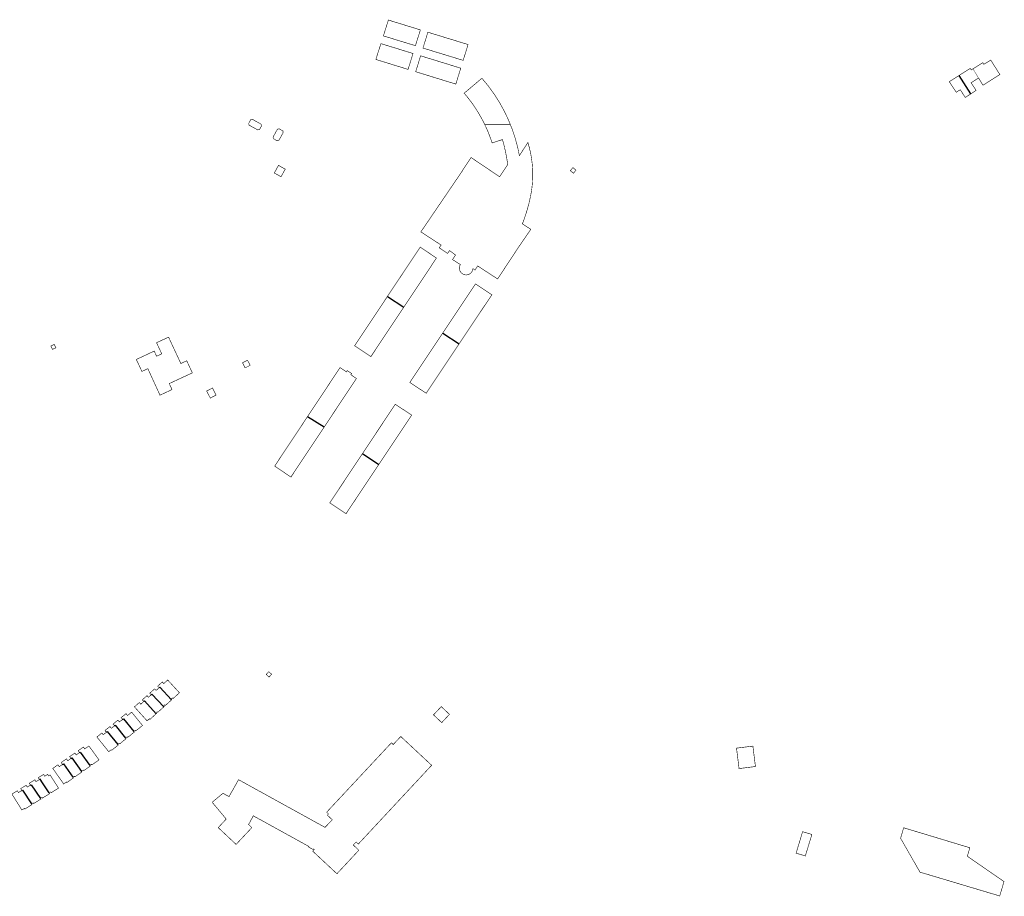
# Model space of a CAD drawing. Units: inches. Extents: x 574422 to 589548, y 4788400 to 4798536.
# Drawn here: x 585182 to 585705, y 4795880 to 4796346 of the extents above; entities that cross this region are included whole.
import ezdxf

# ---------------------------------------------------------------- set-up
doc = ezdxf.new("R2010")
doc.units = ezdxf.units.IN
doc.header["$MEASUREMENT"] = 0
doc.layers.add('080111', color=7, linetype='Continuous', lineweight=30)
doc.layers.add('080117', color=7, linetype='Continuous', lineweight=20)
doc.layers.add('080118', color=9, linetype='Continuous')

msp = doc.modelspace()

# ---------------------------------------------------------------- linework, layer by layer
at = {"layer": '080111', "const_width": 0.3, "flags": 128}
for points in [[(585377.91, 4796345.73), (585392.42, 4796341.25), (585392.5, 4796341.22), (585394.33, 4796340.66), (585394.92, 4796340.47), (585393.63, 4796336.36), (585392.3, 4796332.09), (585383.09, 4796334.9), (585375.26, 4796337.3), (585376.23, 4796340.38)], [(585398.91, 4796339.26), (585400.39, 4796338.81), (585402.1, 4796338.28), (585403.67, 4796337.8), (585403.76, 4796337.77), (585420.27, 4796332.7), (585420.24, 4796332.6), (585417.67, 4796324.29), (585396.32, 4796330.82)], [(585373.94, 4796333.19), (585372.6, 4796328.98), (585371.26, 4796324.77), (585379.82, 4796322.13), (585388.38, 4796319.49), (585389.7, 4796323.72), (585391.01, 4796327.94), (585382.48, 4796330.57)], [(585395.05, 4796326.71), (585393.75, 4796322.48), (585392.44, 4796318.25), (585413.77, 4796311.68), (585416.39, 4796320.13)], [(585310.15, 4796290.4), (585310.23, 4796290.35), (585310.31, 4796290.1), (585310.51, 4796289.51), (585309.35, 4796287.49), (585308.48, 4796287.32), (585303.85, 4796289.85), (585303.81, 4796289.88), (585303.78, 4796290.1), (585303.67, 4796290.81), (585304.69, 4796292.73), (585305.62, 4796292.97)], [(585319.79, 4796287.94), (585318.89, 4796287.66), (585316.62, 4796283.51), (585316.87, 4796282.59), (585318.86, 4796281.5), (585319.72, 4796281.83), (585320.8, 4796283.75), (585321.88, 4796285.69), (585321.88, 4796286.72)], [(585319.44, 4796268.33), (585317.27, 4796264.45), (585317.26, 4796264.42), (585320.84, 4796262.42), (585320.96, 4796262.63), (585322.97, 4796266.23), (585323.09, 4796266.44), (585319.5, 4796268.45)], [(585475.98, 4796267.28), (585477.65, 4796265.96), (585476.33, 4796264.29), (585474.66, 4796265.61)], [(585254.66, 4796174.17), (585261.05, 4796177.14), (585267.51, 4796163.27), (585267.58, 4796163.1), (585267.61, 4796163.11), (585267.8, 4796163.21), (585270.45, 4796164.46), (585270.71, 4796164.59), (585273.69, 4796158.15), (585265.62, 4796154.41), (585263.31, 4796153.34), (585261.41, 4796152.45), (585261.5, 4796152.26), (585262.77, 4796149.53), (585262.89, 4796149.28), (585256.49, 4796146.29), (585254.04, 4796151.66), (585253.97, 4796151.8), (585253.84, 4796152.08), (585253.71, 4796152.37), (585250.47, 4796159.45), (585250.11, 4796160.22), (585250.04, 4796160.38), (585249.94, 4796160.34), (585248.72, 4796159.77), (585247.25, 4796159.08), (585246.88, 4796158.91), (585246.85, 4796158.97), (585246.74, 4796159.21), (585246.72, 4796159.25), (585245.15, 4796162.63), (585244.73, 4796163.52), (585243.91, 4796165.27), (585249.76, 4796168.01), (585250.08, 4796168.16), (585253.06, 4796169.56), (585253.41, 4796169.72), (585253.9, 4796168.69), (585254.59, 4796167.24), (585254.71, 4796166.99), (585256.22, 4796167.71), (585257.42, 4796168.28), (585257.32, 4796168.49), (585255.99, 4796171.33)], [(585201.16, 4796171.46), (585199.34, 4796170.61), (585198.46, 4796172.42), (585200.29, 4796173.27)], [(585303.02, 4796164.88), (585300.35, 4796163.52), (585301.76, 4796160.81), (585304.43, 4796162.16), (585304.37, 4796162.28), (585304.19, 4796162.62)], [(585284.39, 4796150.11), (585286.32, 4796146.36), (585283.27, 4796144.73), (585281.29, 4796148.49)], [(585312.96, 4795997.78), (585314.31, 4795999.29), (585315.81, 4795997.94), (585314.47, 4795996.44)], [(585406.02, 4795980.72), (585401.91, 4795976.33), (585406.28, 4795972.22), (585410.39, 4795976.61)], [(585384.49, 4795964.83), (585380.49, 4795960.57), (585379.52, 4795961.48), (585345.08, 4795924.57), (585346.09, 4795923.64), (585345.48, 4795922.98), (585348.09, 4795920.55), (585344.23, 4795916.52), (585298.44, 4795941.77), (585298.26, 4795941.86), (585293.19, 4795932.86), (585289.98, 4795934.66), (585285.08, 4795930.56), (585284.79, 4795930.32), (585284.57, 4795930.13), (585284.23, 4795929.85), (585284.25, 4795929.84), (585284.44, 4795929.61), (585291.7, 4795920.94), (585287.45, 4795916.38), (585287.48, 4795916.35), (585296.96, 4795907.46), (585305.33, 4795916.39), (585305.32, 4795916.41), (585303.59, 4795918.03), (585306.1, 4795922.66), (585335.69, 4795906.34), (585335.53, 4795906.05), (585337.8, 4795904.81), (585337.95, 4795905.09), (585338.53, 4795904.77), (585337.71, 4795903.86), (585350.55, 4795891.86), (585355.21, 4795896.86), (585355.23, 4795896.87), (585362.19, 4795904.35), (585359.25, 4795907.17), (585360.79, 4795908.77), (585361.52, 4795908.05), (585361.91, 4795907.67), (585361.93, 4795907.65), (585362.03, 4795907.75), (585377.29, 4795924.15), (585379.68, 4795926.72), (585393.22, 4795941.25), (585393.76, 4795941.84), (585393.99, 4795942.09), (585400.9, 4795949.52)], [(585573.05, 4795948.86), (585571.69, 4795959.73), (585562.99, 4795958.64), (585564.36, 4795947.77)], [(585598.14, 4795914.23), (585602.92, 4795912.78), (585603.05, 4795912.74), (585599.79, 4795902.02), (585599.58, 4795901.32), (585594.67, 4795902.81)], [(585660.53, 4795892.71), (585650.23, 4795910.72), (585651.85, 4795916.31), (585687.06, 4795905.67), (585685.7, 4795901.16), (585705.19, 4795887.71), (585702.93, 4795880.05), (585702.16, 4795880.28), (585674.18, 4795888.64), (585674.04, 4795888.68)]]:
    msp.add_lwpolyline(points, close=True, dxfattribs=at)
for points in [[(585681.31, 4796316.25), (585682.46, 4796316.98), (585687.27, 4796320.04), (585687.79, 4796319.23), (585688.7, 4796319.79)], [(585691.67, 4796314.91), (585694.03, 4796311.08), (585697.06, 4796313), (585698.9, 4796314.16), (585703, 4796316.76), (585698.15, 4796324.44), (585694.5, 4796322.2), (585693.94, 4796323.05), (585692.3, 4796322.03), (585688.7, 4796319.79)], [(585429.17, 4796290.1), (585428.9, 4796290.68), (585427.62, 4796293.15), (585426.27, 4796295.57), (585424.82, 4796297.94), (585423.29, 4796300.26), (585421.68, 4796302.51), (585419.98, 4796304.71), (585418.21, 4796306.85), (585427.63, 4796314.77), (585427.7, 4796314.69), (585428, 4796314.33), (585431, 4796310.7), (585431.72, 4796309.7), (585434.11, 4796306.42), (585436.95, 4796301.97), (585439.51, 4796297.34), (585440.81, 4796294.61), (585441.78, 4796292.57), (585442.78, 4796290.1)], [(585687.59, 4796306.5), (585684.63, 4796304.56), (585684.58, 4796304.63), (585684.54, 4796304.7), (585681.93, 4796308.69), (585679.81, 4796307.33), (585679.42, 4796307.92), (585676.12, 4796312.95), (585676.95, 4796313.48), (585681.31, 4796316.25)], [(585687.59, 4796306.5), (585688.61, 4796307.16), (585688.96, 4796307.39), (585690.36, 4796308.31), (585688.35, 4796311.39), (585687.7, 4796312.37), (585689.96, 4796313.82), (585691.67, 4796314.91)], [(585442.78, 4796290.1), (585443.75, 4796287.67), (585444.58, 4796285.19), (585444.82, 4796284.46), (585445.42, 4796282.65), (585446.3, 4796279.33), (585446.77, 4796277.54), (585447.55, 4796273.62), (585452.08, 4796280.61), (585452.84, 4796277.95), (585453.47, 4796275.26), (585453.96, 4796272.54), (585454.26, 4796270.26), (585454.3, 4796270.02), (585454.33, 4796269.8), (585454.56, 4796267.04), (585454.66, 4796264.28), (585454.62, 4796261.51), (585454.46, 4796258.75), (585454.16, 4796256), (585453.73, 4796253.27), (585453.17, 4796250.56), (585452.89, 4796249.34), (585452.59, 4796248.12), (585452.28, 4796246.91), (585451.95, 4796245.7), (585451.75, 4796245.02), (585451.6, 4796244.49), (585451.23, 4796243.29), (585450.85, 4796242.1), (585450.46, 4796240.91), (585450.04, 4796239.72), (585449.61, 4796238.55), (585449.17, 4796237.37), (585449.92, 4796236.88), (585453.46, 4796234.57), (585453.63, 4796234.47), (585447.01, 4796224.8), (585435.98, 4796208.08), (585425.41, 4796214.97), (585424.07, 4796212.96), (585423.98, 4796212.82), (585423.67, 4796213.03), (585423.52, 4796213.13), (585422.86, 4796213.57), (585422.72, 4796212.81), (585422.43, 4796212.1), (585421.99, 4796211.47), (585421.44, 4796210.95), (585420.78, 4796210.56), (585420.05, 4796210.31), (585419.29, 4796210.22), (585418.53, 4796210.3), (585417.8, 4796210.53), (585417.13, 4796210.92), (585416.57, 4796211.43), (585416.12, 4796212.05), (585415.82, 4796212.76), (585415.67, 4796213.51), (585415.68, 4796214.27), (585415.85, 4796215.02), (585416.18, 4796215.71), (585412.36, 4796218.17), (585412, 4796218.4), (585412.42, 4796219.03), (585413.61, 4796220.81), (585410.4, 4796223.16), (585409.39, 4796221.67), (585404.97, 4796224.65), (585405.95, 4796226.09), (585401.06, 4796229.28), (585395.19, 4796233.11), (585401.93, 4796243.01), (585417.23, 4796265.51), (585417.15, 4796265.56), (585421.9, 4796272.62), (585437.05, 4796262.41), (585440.14, 4796267.08), (585441.36, 4796268.92), (585441.18, 4796270.14), (585440.99, 4796271.36), (585440.79, 4796272.57), (585440.56, 4796273.78), (585440.33, 4796274.99), (585440.07, 4796276.2), (585439.8, 4796277.4), (585439.52, 4796278.6), (585439.22, 4796279.79), (585438.91, 4796280.98), (585438.57, 4796282.17), (585434.54, 4796280.88), (585433.5, 4796280.54), (585433.07, 4796280.4), (585432.16, 4796283.03), (585431.34, 4796285.16), (585431.17, 4796285.62), (585430.08, 4796288.17), (585429.17, 4796290.1)], [(585442.78, 4796290.1), (585429.17, 4796290.1)], [(585377.36, 4796198.72), (585385.09, 4796210.31), (585387.09, 4796213.33), (585392.24, 4796221.07), (585393.38, 4796222.78), (585394.63, 4796224.65), (585394.85, 4796224.98), (585401.08, 4796220.79), (585403.15, 4796219.41), (585403.46, 4796219.2), (585403.42, 4796219.14), (585402.03, 4796217.03), (585400.8, 4796215.18), (585400.55, 4796214.79), (585386.07, 4796193.03)], [(585415.48, 4796173.51), (585415.96, 4796174.24), (585422.22, 4796183.61), (585426.13, 4796189.47), (585432.84, 4796199.51), (585432.92, 4796199.64), (585428.59, 4796202.54), (585424.25, 4796205.45), (585424.2, 4796205.37), (585417.47, 4796195.29), (585416.5, 4796193.83), (585414.49, 4796190.81), (585413.51, 4796189.35), (585411.88, 4796186.92), (585411.53, 4796186.39), (585408.63, 4796182.04), (585408.46, 4796181.79), (585408.21, 4796181.41), (585406.99, 4796179.59), (585406.89, 4796179.43), (585406.78, 4796179.28)], [(585386.07, 4796193.03), (585368.61, 4796166.8), (585368.59, 4796166.81), (585359.96, 4796172.58), (585359.98, 4796172.59), (585360.36, 4796173.17), (585361.84, 4796175.39), (585362.38, 4796176.21), (585366.09, 4796181.78), (585367.86, 4796184.44), (585369.51, 4796186.92), (585370.64, 4796188.61), (585375.87, 4796196.47), (585376.22, 4796197), (585376.97, 4796198.12), (585377.36, 4796198.72)], [(585406.78, 4796179.28), (585406.58, 4796178.97), (585401.97, 4796172.06), (585401.65, 4796171.59), (585400.05, 4796169.19), (585399.09, 4796167.75), (585397.08, 4796164.74), (585396.1, 4796163.27), (585389.74, 4796153.74), (585389.53, 4796153.43), (585389.29, 4796153.07), (585389.37, 4796153.02), (585390.23, 4796152.45), (585391.09, 4796151.88), (585391.96, 4796151.31), (585392.82, 4796150.74), (585393.69, 4796150.17), (585393.97, 4796149.98), (585394.54, 4796149.6), (585395.41, 4796149.03), (585396.28, 4796148.46), (585397.14, 4796147.88), (585397.96, 4796147.34), (585397.99, 4796147.32), (585404.78, 4796157.49), (585408.72, 4796163.38), (585415.48, 4796173.51)], [(585343.8, 4796129.38), (585357.28, 4796149.67), (585360.91, 4796155.13), (585359.95, 4796155.81), (585359.24, 4796156.3), (585358.7, 4796156.67), (585357.93, 4796157.21), (585358.35, 4796157.84), (585358.31, 4796157.87), (585356.07, 4796159.33), (585355.63, 4796158.69), (585353.55, 4796160.09), (585352.23, 4796160.97), (585352.22, 4796160.95), (585351.82, 4796160.35), (585344.5, 4796149.32), (585342.5, 4796146.32), (585334.97, 4796134.97)], [(585372.85, 4796109.49), (585383.5, 4796125.47), (585385.87, 4796129.03), (585387.08, 4796130.84), (585390.3, 4796135.68), (585390.28, 4796135.69), (585389.38, 4796136.29), (585388.52, 4796136.86), (585387.65, 4796137.43), (585386.78, 4796138.01), (585385.92, 4796138.58), (585385.05, 4796139.15), (585384.18, 4796139.73), (585383.31, 4796140.31), (585382.44, 4796140.88), (585381.58, 4796141.45), (585381.36, 4796141.13), (585381.17, 4796140.83), (585374.81, 4796131.27), (585373.85, 4796129.83), (585371.84, 4796126.81), (585369.3, 4796122.98), (585369.02, 4796122.56), (585364.15, 4796115.23)], [(585334.97, 4796134.97), (585327.14, 4796123.16), (585325.14, 4796120.16), (585323.73, 4796118.03), (585323, 4796116.93), (585317.71, 4796108.95), (585317.58, 4796108.75), (585317.48, 4796108.6), (585326.09, 4796102.75), (585326.32, 4796103.1), (585343.8, 4796129.38)], [(585372.85, 4796109.49), (585359.84, 4796089.94), (585358.62, 4796088.12), (585355.5, 4796083.43), (585355.41, 4796083.3), (585351, 4796086.22), (585346.74, 4796089.04), (585346.79, 4796089.13), (585354.45, 4796100.64), (585356.48, 4796103.7), (585364.15, 4796115.23)], [(585256.02, 4795990.75), (585254.44, 4795989.33), (585253.67, 4795990.18), (585253.44, 4795989.98), (585252.32, 4795988.98), (585252.13, 4795988.81), (585251.43, 4795988.18), (585251.34, 4795988.1), (585251.24, 4795988.01), (585251.08, 4795987.87), (585251.85, 4795987)], [(585256.02, 4795990.75), (585255.26, 4795991.6), (585255.37, 4795991.7), (585255.47, 4795991.79), (585255.56, 4795991.87), (585256.15, 4795992.4), (585256.34, 4795992.57), (585257.52, 4795993.62), (585257.74, 4795993.81), (585258.5, 4795992.97), (585259.79, 4795994.13), (585260.42, 4795994.7), (585260.52, 4795994.79), (585260.6, 4795994.86), (585261.3, 4795994.1), (585266.83, 4795988.05), (585266.64, 4795987.89), (585266.02, 4795987.33), (585264.02, 4795985.52), (585263.48, 4795985.04), (585263.18, 4795985.37), (585262.48, 4795984.74), (585262.78, 4795984.41), (585262.6, 4795984.24)], [(585247.86, 4795983.43), (585247.08, 4795984.3), (585247.16, 4795984.37), (585247.26, 4795984.46), (585247.36, 4795984.55), (585247.89, 4795985.02), (585248.08, 4795985.19), (585249.41, 4795986.37), (585249.61, 4795986.55), (585250.38, 4795985.69), (585251.85, 4795987)], [(585254.42, 4795976.87), (585254.24, 4795976.71), (585253.78, 4795976.3), (585251.19, 4795973.96), (585250.88, 4795974.3), (585249.97, 4795973.48), (585249.62, 4795973.17), (585242.91, 4795980.58), (585243.91, 4795981.47), (585245.5, 4795982.89), (585246.28, 4795982.01), (585247.86, 4795983.43)], [(585254.42, 4795976.87), (585254.64, 4795977.07), (585254.33, 4795977.41), (585254.99, 4795978), (585255.3, 4795977.66), (585257.85, 4795979.96), (585258.32, 4795980.39), (585258.51, 4795980.56)], [(585262.6, 4795984.24), (585262.42, 4795984.08), (585259.4, 4795981.36), (585259.1, 4795981.69), (585258.45, 4795981.11), (585258.75, 4795980.77), (585258.51, 4795980.56)], [(585236.62, 4795973.93), (585235.85, 4795974.9), (585236.03, 4795975.04), (585236.13, 4795975.12), (585236.22, 4795975.19), (585236.88, 4795975.72), (585237.08, 4795975.88), (585237.41, 4795976.14), (585238.45, 4795976.98), (585239.23, 4795976.01), (585240.7, 4795977.18), (585241.42, 4795977.76), (585241.97, 4795977.09), (585247.19, 4795970.69), (585246.21, 4795969.9), (585244.21, 4795968.29), (585243.65, 4795967.83), (585243.39, 4795968.15), (585242.53, 4795967.45)], [(585232.31, 4795970.5), (585230.66, 4795969.18), (585229.9, 4795970.13), (585229.57, 4795969.87), (585228.53, 4795969.04), (585228.34, 4795968.88), (585227.64, 4795968.33), (585227.54, 4795968.24), (585227.45, 4795968.17), (585227.24, 4795968.01), (585228, 4795967.07)], [(585236.62, 4795973.93), (585234.92, 4795972.58), (585234.15, 4795973.54), (585233.82, 4795973.27), (585232.79, 4795972.45), (585232.58, 4795972.28), (585231.88, 4795971.72), (585231.79, 4795971.65), (585231.69, 4795971.56), (585231.55, 4795971.46), (585232.31, 4795970.5)], [(585228, 4795967.07), (585226.34, 4795965.75), (585225.59, 4795966.68), (585225.23, 4795966.4), (585224.13, 4795965.52), (585223.93, 4795965.36), (585223.14, 4795964.73), (585223.05, 4795964.65), (585222.95, 4795964.57), (585229.26, 4795956.74), (585229.37, 4795956.82), (585229.45, 4795956.89), (585230.58, 4795957.8), (585230.83, 4795957.49), (585233.55, 4795959.69), (585233.94, 4795960), (585234.04, 4795960.08), (585234.13, 4795960.16), (585234.3, 4795960.29), (585234.05, 4795960.6)], [(585238.23, 4795963.98), (585238.48, 4795963.66), (585238.4, 4795963.6), (585238.21, 4795963.44), (585237.69, 4795963.03), (585235.6, 4795961.34), (585235.07, 4795960.91), (585234.81, 4795961.22), (585234.05, 4795960.6)], [(585242.53, 4795967.45), (585242.78, 4795967.14), (585242.68, 4795967.05), (585242.49, 4795966.9), (585242.04, 4795966.54), (585239.93, 4795964.83), (585239.34, 4795964.36), (585239.08, 4795964.67), (585238.23, 4795963.98)], [(585219.24, 4795949.48), (585220.12, 4795950.1), (585220.35, 4795949.77), (585220.94, 4795950.19), (585223.22, 4795951.79), (585223.87, 4795952.25), (585224.08, 4795952.4), (585219.26, 4795959.02), (585218.71, 4795959.78), (585218.61, 4795959.7), (585218.51, 4795959.63), (585218.02, 4795959.29), (585216.48, 4795958.23), (585215.78, 4795959.23), (585215.51, 4795959.03), (585214.36, 4795958.23), (585214.15, 4795958.09), (585213.45, 4795957.6), (585213.35, 4795957.53), (585213.24, 4795957.45), (585213.02, 4795957.3), (585213.72, 4795956.3)], [(585213.72, 4795956.3), (585211.93, 4795955.06), (585211.24, 4795956.06), (585210.95, 4795955.85), (585209.84, 4795955.08), (585209.63, 4795954.94), (585208.99, 4795954.49), (585208.88, 4795954.42), (585208.79, 4795954.35), (585208.48, 4795954.13), (585209.17, 4795953.14)], [(585204.67, 4795950.01), (585202.94, 4795948.8), (585202.25, 4795949.79), (585201.86, 4795949.52), (585200.67, 4795948.69), (585200.47, 4795948.55), (585199.69, 4795948.01), (585199.49, 4795947.87), (585205.29, 4795939.61), (585206.7, 4795940.61), (585206.92, 4795940.3), (585209.71, 4795942.27), (585210.21, 4795942.62), (585210.31, 4795942.69), (585210.41, 4795942.76), (585210.46, 4795942.8), (585210.24, 4795943.12)], [(585204.67, 4795950.01), (585203.98, 4795951), (585204.27, 4795951.2), (585204.37, 4795951.27), (585204.47, 4795951.34), (585205.06, 4795951.75), (585205.27, 4795951.89), (585206.38, 4795952.67), (585206.75, 4795952.93), (585207.44, 4795951.93), (585209.17, 4795953.14)], [(585214.75, 4795946.3), (585215.64, 4795946.93), (585215.87, 4795946.61), (585215.89, 4795946.63), (585216.44, 4795947.01), (585218.72, 4795948.62), (585219.19, 4795948.95), (585219.39, 4795949.09), (585219.47, 4795949.15), (585219.24, 4795949.48)], [(585197.59, 4795934.86), (585198.44, 4795935.39), (585198.69, 4795934.99), (585198.85, 4795935.09), (585199.35, 4795935.4), (585201.69, 4795936.85), (585202.56, 4795937.39), (585198.04, 4795944.43), (585197.25, 4795943.93), (585196.79, 4795944.67), (585195.21, 4795943.69), (585194.6, 4795944.68), (585194.11, 4795944.38), (585193.04, 4795943.72), (585192.96, 4795943.66), (585192.83, 4795943.58), (585192.16, 4795943.17), (585191.95, 4795943.04), (585191.8, 4795942.94), (585192.11, 4795942.45), (585192.41, 4795941.96)], [(585210.24, 4795943.12), (585211.14, 4795943.75), (585211.36, 4795943.43), (585211.46, 4795943.5), (585211.94, 4795943.84), (585214.71, 4795945.79), (585214.81, 4795945.86), (585214.92, 4795945.94), (585214.97, 4795945.98), (585214.75, 4795946.3)], [(585183.04, 4795936.14), (585182.73, 4795936.63), (585182.43, 4795937.12), (585182.65, 4795937.25), (585182.86, 4795937.39), (585183.57, 4795937.82), (585183.78, 4795937.95), (585185.31, 4795938.91), (585185.92, 4795937.93), (585186.77, 4795938.45), (585187.61, 4795938.98)], [(585192.41, 4795941.96), (585191.5, 4795941.39), (585190.58, 4795940.82), (585189.96, 4795941.8), (585188.43, 4795940.85), (585188.22, 4795940.71), (585187.4, 4795940.2), (585187.18, 4795940.07), (585187, 4795939.96), (585187.31, 4795939.47), (585187.61, 4795938.98)], [(585183.04, 4795936.14), (585182.14, 4795935.58), (585181.24, 4795935.02), (585180.63, 4795936), (585179.05, 4795935.01), (585178.84, 4795934.88), (585177.98, 4795934.35), (585177.77, 4795934.22), (585180.41, 4795929.99), (585183.05, 4795925.76), (585183.26, 4795925.89), (585183.75, 4795926.19), (585184.45, 4795926.63), (585184.56, 4795926.46), (585184.67, 4795926.28), (585185.23, 4795926.63), (585187.53, 4795928.06), (585187.75, 4795928.19), (585188.44, 4795928.62), (585188.21, 4795928.99)], [(585197.59, 4795934.86), (585197.84, 4795934.46), (585197.68, 4795934.36), (585197.47, 4795934.23), (585196.99, 4795933.93), (585194.73, 4795932.53), (585194.22, 4795932.21), (585194.11, 4795932.14), (585194.05, 4795932.11), (585193.99, 4795932.07), (585193.87, 4795932.26), (585193.75, 4795932.46), (585193.32, 4795932.19), (585192.89, 4795931.92)], [(585188.21, 4795928.99), (585188.65, 4795929.26), (585189.09, 4795929.54), (585189.2, 4795929.35), (585189.32, 4795929.17), (585192.31, 4795931.03), (585192.78, 4795931.32), (585192.99, 4795931.45), (585193.13, 4795931.54), (585192.89, 4795931.92)]]:
    msp.add_lwpolyline(points, dxfattribs=at)
at = {"layer": '080117', "const_width": 0.2, "flags": 128}
msp.add_lwpolyline([(585688.7, 4796319.79), (585691.67, 4796314.91)], dxfattribs=at)
at = {"layer": '080118', "flags": 128}
for points in [[(585687.59, 4796306.5), (585681.31, 4796316.25)], [(585377.36, 4796198.72), (585386.07, 4796193.03)], [(585406.78, 4796179.28), (585415.48, 4796173.51)], [(585334.97, 4796134.97), (585343.8, 4796129.38)], [(585364.15, 4796115.23), (585372.85, 4796109.49)], [(585256.02, 4795990.75), (585256.4, 4795991.09), (585262.6, 4795984.24)], [(585251.85, 4795987), (585252.24, 4795987.36), (585258.51, 4795980.56)], [(585247.86, 4795983.43), (585248.23, 4795983.76), (585254.42, 4795976.87)], [(585232.31, 4795970.5), (585232.7, 4795970.82), (585238.23, 4795963.98)], [(585236.62, 4795973.93), (585237.02, 4795974.25), (585242.53, 4795967.45)], [(585228, 4795967.07), (585228.49, 4795967.46), (585234.05, 4795960.6)], [(585213.72, 4795956.3), (585214.12, 4795956.58), (585219.24, 4795949.48)], [(585204.67, 4795950.01), (585205.18, 4795950.36), (585210.24, 4795943.12)], [(585209.17, 4795953.14), (585209.62, 4795953.45), (585214.75, 4795946.3)], [(585187.61, 4795938.98), (585188, 4795939.22), (585192.89, 4795931.92)], [(585197.59, 4795934.86), (585194.11, 4795940.12), (585192.76, 4795942.17), (585192.41, 4795941.96)], [(585183.04, 4795936.14), (585183.42, 4795936.38), (585188.21, 4795928.99)]]:
    msp.add_lwpolyline(points, dxfattribs=at)

doc.saveas('drawing.dxf')
